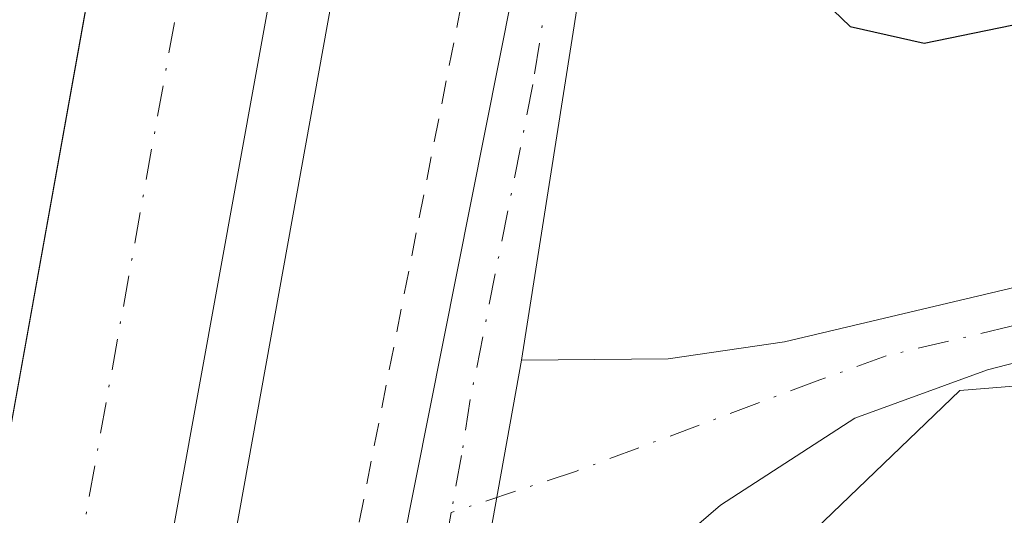
# Model space of a CAD drawing. Units: metres. Extents: x 604661 to 608147, y 4687566 to 4689942.
# Drawn here: x 605248 to 605290, y 4689539 to 4689560 of the extents above; entities that cross this region are included whole.
import ezdxf

# ---------------------------------------------------------------- set-up
doc = ezdxf.new("R2010")
doc.units = ezdxf.units.M
doc.header["$MEASUREMENT"] = 0
doc.linetypes.add('DGN Style 2', pattern=[1.6480167562047852, 0.988810053722871, -0.6592067024819142])
doc.linetypes.add('DGN Style 4', pattern=[2.6384748266838614, 1.318413404963828, -0.6592067024819142, 0.001648016756204785, -0.6592067024819142])
for name, color, linetype, lineweight in [('Alambrada', 7, 'DGN Style 2', 0), ('Arcén (en calzada doble)', 91, 'Continuous', 13), ('Camino Cxs', 7, 'Continuous', 0), ('Camino eje', 30, 'DGN Style 4', 13), ('Carretera de calzada doble Cxs', 1, 'Continuous', 13), ('Carretera de calzada doble eje', 1, 'DGN Style 4', 0), ('Cultivos herbáceos CxS', 92, 'Continuous', 0), ('Curva de nivel maestra', 30, 'Continuous', 30), ('Núcleo urbano CxS', 7, 'Continuous', 0)]:
    doc.layers.add(name, color=color, linetype=linetype, lineweight=lineweight)

msp = doc.modelspace()

# ---------------------------------------------------------------- linework, layer by layer
at = {"layer": 'Alambrada', "color": 7, "linetype": 'DGN Style 2', "lineweight": 0}
msp.add_polyline3d([(605267.8901000004, 4689563.6801, 298.9548999999971), (605256.5301000001, 4689506.050100001, 299.5944000000018), (605235.9401000004, 4689391.5101, 299.0213999999978), (605217.5701000001, 4689277.100099999, 298.0776999999944), (605209.6401000004, 4689234.9001, 298.6808000000019), (605207.8901000004, 4689217.5101, 297.3649000000005), (605203.0301000001, 4689182.690099999, 299.0745000000024), (605200.8800999997, 4689162.360099999, 297.0712000000058), (605196.1801000005, 4689108.5101, 296.2305000000051)], dxfattribs=at)
at = {"layer": 'Arcén (en calzada doble)', "color": 91, "linetype": 'Continuous', "lineweight": 13}
msp.add_polyline3d([(605262.1401000004, 4689562.819900001, 300.1159000000043), (605245.3901000004, 4689470.030099999, 299.0489999999991), (605218.1201, 4689322.0101, 298.4140999999945), (605212.1201, 4689287.7301, 299.4262000000017), (605200.4600999998, 4689217.210100001, 298.2525000000023), (605195.4401000004, 4689184.0101, 299.1171000000031), (605190.6901000004, 4689149.9801, 298.2407999999996), (605186.3300999999, 4689115.530099999, 298.2301000000007), (605182.3701, 4689078.0101, 298.2733000000007), (605178.0100999996, 4689028.5701, 300.3920999999973), (605175.4801000003, 4688994.870100001, 301.8687999999966), (605171.6901000004, 4688925.850099999, 301.540399999998), (605168.9801000003, 4688857.550100001, 302.3206000000064), (605167.0701000001, 4688789.2501, 301.6518999999971), (605165.6401000004, 4688719.9101, 301.0531999999948), (605161.3901000004, 4688571.620100001, 298.9072000000015), (605159.2600999996, 4688517.8201, 300.1857000000018), (605156.3701, 4688463.100099999, 299.2618999999977), (605153.6001000004, 4688423.710100001, 299.6049999999959), (605147.7801000001, 4688355.670100001, 299.3561000000045), (605138.8501000004, 4688272.120100001, 301.0717000000004), (605136.3300999999, 4688252.0701, 299.3301000000066), (605135.4101, 4688245.420100001, 301.0728999999992), (605135.409, 4688245.412500001, 301.0770000000048)], dxfattribs=at)
at = {"layer": 'Camino Cxs', "color": 7, "linetype": 'Continuous', "lineweight": 0, "extrusion": (-0.006739114544418771, -0.04288339547304457, 0.9990573550742018), "elevation": -204885.2098635109, "flags": 128}
msp.add_lwpolyline([(-130094.4101581869, 4722231.178548238), (-130094.4101581869, 4722211.83724493)], dxfattribs=at)
at = {"layer": 'Camino Cxs', "color": 7, "linetype": 'Continuous', "lineweight": 0, "extrusion": (-0.005176567841326724, -0.0287455257179025, 0.9995733579365677), "elevation": -137639.1126683204, "flags": 128}
msp.add_lwpolyline([(-235448.2065887594, 4720572.714964719), (-235448.2065887596, 4720553.014822965)], dxfattribs=at)
msp.add_lwpolyline([(-235448.2065887594, 4720572.714964719), (-235448.2065887596, 4720553.014822965)], dxfattribs=at)
at = {"layer": 'Camino Cxs', "color": 7, "linetype": 'Continuous', "lineweight": 0}
for points in [[(605316.9700999996, 4689683.610099999, 295.8693000000058), (605323.9001000002, 4689672.700099999, 296.0384999999951), (605330.3901000004, 4689659.090100001, 295.6682000000001), (605335.4600999998, 4689646.440099999, 295.4980999999971), (605338.3000999996, 4689637.5001, 295.6747999999934), (605339.8800999997, 4689630.5801, 295.8028999999952), (605340.4501, 4689625.620100001, 296.0020999999979), (605340.6001000004, 4689616.9801, 296.4710999999952), (605340.0900999998, 4689608.1501, 296.7546000000002), (605339.5100999996, 4689604.130100001, 296.9998000000051), (605337.5900999998, 4689595.110099999, 297.7260999999999), (605336.1300999997, 4689590.110099999, 298.4057999999932), (605332.4301000005, 4689580.890100001, 297.1526000000013), (605328.0401, 4689571.640100001, 297.6005000000005), (605325.5000999998, 4689567.340100001, 297.4752000000008), (605320.0201000003, 4689559.9101, 296.2004000000015), (605314.2401000002, 4689554.0601, 297.3307000000059), (605309.5201000003, 4689550.7301, 296.9161000000022), (605300.9301000005, 4689547.850099999, 296.6820000000007), (605289.6300999997, 4689544.920100001, 296.5175000000018), (605283.9801000003, 4689542.870100001, 296.4569999999949), (605278.2701000003, 4689539.170100001, 296.4557000000059), (605274.4901000002, 4689535.9101, 296.4906000000047), (605266.3300999999, 4689525.960100001, 297.1054000000004)], [(605269.8201000001, 4689545.340100001, 297.6808000000019), (605276.0500999996, 4689545.4001, 296.561400000006), (605281.0000999998, 4689546.120100001, 296.6101999999955), (605302.2500999998, 4689551.1501, 297.4284999999945), (605307.4001000002, 4689552.9901, 298.0920999999944), (605311.7500999998, 4689555.470100001, 299.0651999999973), (605318.0401, 4689561.380100001, 296.4070999999968), (605323.4401000004, 4689568.700099999, 299.0390999999945), (605325.9600999998, 4689573.0101, 299.2592000000004), (605330.7500999998, 4689583.2301, 299.0489999999991), (605333.7901, 4689590.9101, 300.5093000000052), (605335.1901000004, 4689595.710100001, 299.2292000000016), (605337.0800999999, 4689604.5601, 297.8886000000057), (605337.6300999997, 4689608.4001, 297.6465999999928), (605338.1300999997, 4689617.030099999, 297.2857999999979), (605337.9801000003, 4689625.450099999, 296.6895999999979), (605337.4001000002, 4689630.4101, 296.3037999999942), (605335.9200999998, 4689636.850099999, 296.2361999999994), (605333.1300999997, 4689645.630100001, 295.6888999999938), (605330.1201, 4689653.5601, 295.7746000000043), (605323.6101000002, 4689667.800100001, 296.1288999999961), (605321.8000999996, 4689671.380100001, 296.1607999999979), (605320.1501000002, 4689673.530099999, 296.1371999999974), (605318.8701, 4689674.360099999, 296.125199999995)], [(605335.4600999998, 4689646.440099999, 295.4980999999971), (605338.3000999996, 4689637.5001, 295.6747999999934), (605339.8800999997, 4689630.5801, 295.8028999999952), (605340.4501, 4689625.620100001, 296.0020999999979), (605340.6001000004, 4689616.9801, 296.4710999999952), (605340.0900999998, 4689608.1501, 296.7546000000002), (605339.5100999996, 4689604.130100001, 296.9998000000051), (605337.5900999998, 4689595.110099999, 297.7260999999999), (605336.1300999997, 4689590.110099999, 298.4057999999932), (605332.4301000005, 4689580.890100001, 297.1526000000013), (605328.0401, 4689571.640100001, 297.6005000000005), (605325.5000999998, 4689567.340100001, 297.4752000000008), (605320.0201000003, 4689559.9101, 296.2004000000015), (605314.2401000002, 4689554.0601, 297.3307000000059), (605309.5201000003, 4689550.7301, 296.9161000000022), (605300.9301000005, 4689547.850099999, 296.6820000000007), (605289.6300999997, 4689544.920100001, 296.5175000000018), (605283.9801000003, 4689542.870100001, 296.4569999999949), (605278.2701000003, 4689539.170100001, 296.4557000000059), (605274.4901000002, 4689535.9101, 296.4906000000047)], [(605266.3300999999, 4689525.960100001, 297.1054000000004), (605269.8201000001, 4689545.340100001, 297.6808000000019), (605276.0500999996, 4689545.4001, 296.561400000006), (605281.0000999998, 4689546.120100001, 296.6101999999955), (605302.2500999998, 4689551.1501, 297.4284999999945), (605307.4001000002, 4689552.9901, 298.0920999999944), (605311.7500999998, 4689555.470100001, 299.0651999999973), (605318.0401, 4689561.380100001, 296.4070999999968), (605323.4401000004, 4689568.700099999, 299.0390999999945), (605325.9600999998, 4689573.0101, 299.2592000000004), (605330.7500999998, 4689583.2301, 299.0489999999991), (605333.7901, 4689590.9101, 300.5093000000052), (605335.1901000004, 4689595.710100001, 299.2292000000016), (605337.0800999999, 4689604.5601, 297.8886000000057), (605337.6300999997, 4689608.4001, 297.6465999999928), (605338.1300999997, 4689617.030099999, 297.2857999999979), (605337.9801000003, 4689625.450099999, 296.6895999999979), (605337.4001000002, 4689630.4101, 296.3037999999942), (605335.9200999998, 4689636.850099999, 296.2361999999994), (605333.1300999997, 4689645.630100001, 295.6888999999938)], [(605242.3000999996, 4689399.3101, 297.2213999999949), (605249.0100999996, 4689437.540100001, 297.4073000000063), (605256.3501000004, 4689493.170100001, 298.7335000000021), (605262.6101000002, 4689523.3101, 298.297000000006), (605264.7100999998, 4689537.220100001, 297.8978000000061), (605270.0399000002, 4689564.0089, 298.6716000000015), (605271.4297000002, 4689564.218900001, 298.5295999999944), (605272.8198999995, 4689564.429099999, 298.520399999994), (605269.8201000001, 4689545.340100001, 297.6808000000019), (605266.3300999999, 4689525.960100001, 297.1054000000004), (605265.1300999997, 4689520.2501, 297.1229000000022), (605261.4001000002, 4689504.800100001, 297.3873000000021), (605259.6501000002, 4689495.7401, 298.3426999999938), (605254.3800999997, 4689456.4001, 296.7682999999961), (605252.2901, 4689439.0001, 296.7985000000044), (605250.0900999998, 4689424.1601, 296.8176999999997), (605239.6801000005, 4689360.950099999, 296.6095999999961)], [(605200.7701000003, 4689126.800100001, 295.9570999999996), (605203.7001, 4689165.200099999, 296.6358000000037), (605205.1001000004, 4689179.1801, 297.7332000000025), (605212.8400999998, 4689238.780099999, 297.5446999999986), (605215.5201000003, 4689253.540100001, 297.5627999999998), (605221.7500999998, 4689283.460100001, 297.1546999999992), (605227.5401, 4689313.9801, 296.8239999999932), (605229.0301000001, 4689321.800100001, 297.1040999999968), (605236.9901000002, 4689370.690099999, 297.3175000000047), (605242.3000999996, 4689399.3101, 297.2213999999949), (605249.0100999996, 4689437.540100001, 297.4073000000063), (605256.3501000004, 4689493.170100001, 298.7335000000021), (605262.6101000002, 4689523.3101, 298.297000000006), (605264.7100999998, 4689537.220100001, 297.8978000000061), (605270.0399000002, 4689564.009099999, 298.6716000000015)]]:
    msp.add_polyline3d(points, dxfattribs=at)
at = {"layer": 'Camino eje', "color": 30, "linetype": 'DGN Style 4', "lineweight": 13}
for points in [[(605324.3651000002, 4689567.877499999, 298.2139000000025), (605319.0301000001, 4689560.645099999, 296.2994000000036), (605316.1401000004, 4689557.720100001, 297.2045999999973), (605312.9951, 4689554.765100001, 298.2326999999932), (605310.6350999996, 4689553.100099999, 297.7268999999943), (605308.4600999998, 4689551.860099999, 297.398199999996), (605305.8850999996, 4689550.940099999, 297.2492999999959), (605301.5900999998, 4689549.5001, 297.0691999999981), (605296.2774999999, 4689548.242500001, 296.9530999999988), (605290.6275000004, 4689546.7775, 296.5301000000036), (605285.3151000004, 4689545.520099999, 296.5948999999964), (605282.4901000002, 4689544.495100001, 296.5356999999931), (605272.1551000001, 4689540.6251, 296.591499999995), (605266.8289000001, 4689538.8585, 297.2734999999957)], [(605271.4297000002, 4689564.2181, 298.5295000000042), (605270.3049, 4689557.0603, 297.122199999998), (605267.6398999998, 4689543.665899999, 297.9771000000038), (605267.2651000004, 4689541.280099999, 297.5190000000002), (605266.8289000001, 4689538.8585, 297.2734999999957)], [(605266.8289000001, 4689538.8585, 297.2734999999957), (605265.5201000003, 4689531.590100001, 297.8184000000037), (605264.4700999996, 4689524.6351, 297.7878999999957), (605263.8701, 4689521.780099999, 297.6392000000051), (605262.3051000005, 4689514.245100001, 296.989499999996), (605260.4401000004, 4689506.520099999, 297.9922999999981), (605258.8750999998, 4689498.985099999, 299.2247999999963), (605258.0000999998, 4689494.4551, 298.7075000000041), (605256.1651, 4689480.547499999, 297.5261000000028), (605253.5301000001, 4689460.877499999, 296.9771000000038), (605252.6124999998, 4689453.923699999, 296.8252999999968), (605251.5674999999, 4689445.223900001, 297.5353999999934), (605250.6501000002, 4689438.270099999, 297.1607999999979), (605249.5500999996, 4689430.850099999, 297.0175000000018), (605246.1951000001, 4689411.735099999, 296.9557000000059), (605240.9901000002, 4689380.130100001, 296.9315000000061)]]:
    msp.add_polyline3d(points, dxfattribs=at)
at = {"layer": 'Carretera de calzada doble Cxs', "color": 1, "linetype": 'Continuous', "lineweight": 13}
for points in [[(605176.2301000003, 4689116.690099999, 298.5586000000039), (605180.6001000004, 4689151.3301, 298.5366000000067), (605185.3701, 4689185.460100001, 298.5142999999953), (605190.4200999998, 4689218.780099999, 298.4716000000044), (605202.1001000004, 4689289.440099999, 298.6389000000054), (605208.1001000004, 4689323.780099999, 298.5831999999937), (605224.7301000003, 4689414.960100001, 297.8460000000051), (605235.4101, 4689471.870100001, 297.9279999999999), (605251.4600999998, 4689561.190099999, 299.8303000000014), (605255.4401000004, 4689561.800100001, 300.5660999999964), (605259.4200999998, 4689562.4101, 300.7666000000027), (605248.6001000004, 4689502.840100001, 298.3273999999947), (605242.7100999998, 4689470.530099999, 298.101800000004), (605230.4801000003, 4689405.2301, 298.2746999999945), (605221.7100999998, 4689357.090100001, 297.9640999999974), (605215.4200999998, 4689322.4801, 298.2048000000068), (605209.4401000004, 4689288.190099999, 299.6554999999935), (605203.7801000001, 4689254.340100001, 299.9290000000037), (605197.7600999996, 4689217.620100001, 298.242499999993), (605192.7301000003, 4689184.390100001, 299.040399999998), (605187.9801000003, 4689150.350099999, 298.2850999999937), (605183.6201, 4689115.840100001, 298.2850000000035)], [(605259.4200999998, 4689562.4101, 300.7666000000027), (605248.6001000004, 4689502.840100001, 298.3273999999947), (605242.7100999998, 4689470.530099999, 298.101800000004), (605230.4801000003, 4689405.2301, 298.2746999999945), (605221.7100999998, 4689357.090100001, 297.9640999999974), (605215.4200999998, 4689322.4801, 298.2048000000068), (605209.4401000004, 4689288.190099999, 299.6554999999935), (605203.7801000001, 4689254.340100001, 299.9290000000037), (605197.7600999996, 4689217.620100001, 298.242499999993), (605192.7301000003, 4689184.390100001, 299.040399999998), (605187.9801000003, 4689150.350099999, 298.2850999999937), (605183.6201, 4689115.840100001, 298.2850000000035)], [(605126.2100999998, 4688253.0101, 301.5016000000033), (605132.1700999998, 4688304.9101, 296.8904999999941), (605137.6700999998, 4688356.640100001, 297.1337000000058), (605143.4600999998, 4688424.5001, 297.2272999999986), (605145.8300999999, 4688460.350099999, 297.2597999999998), (605149.0701000001, 4688519.850099999, 297.3742000000057), (605151.0301000001, 4688568.460100001, 297.4388999999938), (605155.3501000004, 4688720.0001, 297.6928999999946), (605157.8201000001, 4688822.4801, 298.3580999999977), (605160.1201, 4688892.440099999, 298.3880000000063), (605161.5301000001, 4688926.3301, 298.4763999999996), (605165.3501000004, 4688995.550100001, 298.6343999999954), (605170.1601, 4689056.460100001, 298.582899999994), (605172.2600999996, 4689079.0101, 298.7746000000043), (605176.2301000003, 4689116.690099999, 298.5586000000039), (605180.6001000004, 4689151.3301, 298.5366000000067), (605185.3701, 4689185.460100001, 298.5142999999953), (605190.4200999998, 4689218.780099999, 298.4716000000044), (605202.1001000004, 4689289.440099999, 298.6389000000054), (605208.1001000004, 4689323.780099999, 298.5831999999937), (605224.7301000003, 4689414.960100001, 297.8460000000051), (605235.4101, 4689471.870100001, 297.9279999999999), (605251.4600999998, 4689561.190099999, 299.8303000000014)]]:
    msp.add_polyline3d(points, dxfattribs=at)
at = {"layer": 'Carretera de calzada doble eje', "color": 1, "linetype": 'DGN Style 4', "lineweight": 0}
msp.add_polyline3d([(605225.9200999998, 4689400.780099999, 297.9735999999975), (605227.6001000004, 4689410.100099999, 297.9945000000007), (605230.2801000001, 4689424.3301, 297.9835000000021), (605236.3901000004, 4689456.960100001, 297.9459999999963), (605239.0701000001, 4689471.210100001, 297.9844000000012), (605239.8000999996, 4689475.2601, 298.0503999999929), (605242.7301000003, 4689491.420100001, 297.9266000000061), (605245.5500999996, 4689507.050100001, 297.8891000000003), (605250.9600999998, 4689536.850099999, 298.0849000000017), (605255.4401000004, 4689561.800100001, 300.5660999999964)], dxfattribs=at)
at = {"layer": 'Cultivos herbáceos CxS', "color": 92, "linetype": 'Continuous', "lineweight": 0}
msp.add_polyline3d([(605591.6151000002, 4689484.3529, 296.5913), (605417.6667, 4689492.638900001, 295.7070999999996), (605261.0115, 4689500.1007, 296.7936000000045), (605261.6759000003, 4689506.777100001, 296.8010999999969), (605275.0972999996, 4689531.224300001, 296.4839000000065), (605288.4446999999, 4689544.045100001, 296.4857000000048), (605313.5086000003, 4689546.073899999, 295.6631999999955), (605328.5451999997, 4689555.3095, 295.6487999999954), (605339.4118999997, 4689580.333699999, 295.8552000000054), (605337.8596000001, 4689620.958699999, 296.4631999999983), (605321.5751, 4689690.0075, 295.7200000000012), (605309.8728, 4689743.6709, 295.5641000000033), (605304.9957999998, 4689771.9671, 295.8831000000064), (605305.9722999996, 4689810.995300001, 296.3828000000067), (605310.7991000004, 4689899.593699999, 296.8709999999992), (605604.6690999996, 4689904.057800001, 296.508799999996)], close=True, dxfattribs=at)
msp.add_polyline3d([(605310.7991000004, 4689899.593800001, 296.8709999999992), (605305.9722999996, 4689810.995300001, 296.3828000000067), (605304.9957999998, 4689771.9671, 295.8831000000064), (605309.8728, 4689743.6709, 295.5641000000033), (605321.5751, 4689690.0075, 295.7200000000012), (605337.8596000001, 4689620.958699999, 296.4631999999983), (605339.4118999997, 4689580.333699999, 295.8552000000054), (605328.5451999997, 4689555.3095, 295.6487999999954), (605313.5086000003, 4689546.073899999, 295.6631999999955), (605288.4446999999, 4689544.045100001, 296.4857000000048), (605275.0972999996, 4689531.224300001, 296.4839000000065), (605261.6759000003, 4689506.777100001, 296.8010999999969), (605261.0115, 4689500.1007, 296.7936000000045)], dxfattribs=at)
at = {"layer": 'Curva de nivel maestra', "color": 30, "linetype": 'Continuous', "lineweight": 30, "elevation": 300, "flags": 128}
msp.add_lwpolyline([(605280.5399000002, 4689565.5908), (605281.6399999997, 4689561.600099999), (605283.7800000003, 4689559.520099999), (605286.9299999997, 4689558.8101), (605292.25, 4689559.9001), (605300.8099999996, 4689564.370100001), (605311.3600000005, 4689572.950099999), (605320.9400000004, 4689584.2501), (605325.8099999996, 4689593.7601), (605327.1699999999, 4689599.120100001), (605326.3600000005, 4689600.140100001), (605324.04, 4689600.700099999), (605322.0999999996, 4689600.7501), (605320.9500000002, 4689599.920100001), (605315.29, 4689592.850099999), (605307.6500000004, 4689586.0001), (605300.1699999999, 4689582.100099999), (605294, 4689580.290100001), (605287.9199999999, 4689579.210100001), (605283.9000000004, 4689577.220100001), (605281.5800000001, 4689572.9301), (605281.3214999996, 4689571.528200001), (605281.3207, 4689571.523800001)], dxfattribs=at)
at = {"layer": 'Núcleo urbano CxS', "color": 7, "linetype": 'Continuous', "lineweight": 0}
for points in [[(605310.7991000004, 4689899.593800001, 296.8709999999992), (605305.9722999996, 4689810.995300001, 296.3828000000067), (605304.9957999998, 4689771.9671, 295.8831000000064), (605309.8728, 4689743.6709, 295.5641000000033), (605321.5751, 4689690.0075, 295.7200000000012), (605337.8596000001, 4689620.958699999, 296.4631999999983), (605339.4118999997, 4689580.333699999, 295.8552000000054), (605328.5451999997, 4689555.3095, 295.6487999999954), (605313.5086000003, 4689546.073899999, 295.6631999999955), (605288.4446999999, 4689544.045100001, 296.4857000000048), (605275.0972999996, 4689531.224300001, 296.4839000000065), (605261.6759000003, 4689506.777100001, 296.8010999999969), (605261.0115, 4689500.1007, 296.7936000000045)], [(605304.9957999998, 4689771.9671, 295.8831000000064), (605309.8728, 4689743.6709, 295.5641000000033), (605321.5751, 4689690.0075, 295.7200000000012), (605337.8596000001, 4689620.958699999, 296.4631999999983), (605339.4118999997, 4689580.333699999, 295.8552000000054), (605328.5451999997, 4689555.3095, 295.6487999999954), (605313.5086000003, 4689546.073899999, 295.6631999999955), (605288.4446999999, 4689544.045100001, 296.4857000000048), (605275.0972999996, 4689531.224300001, 296.4839000000065), (605261.6759000003, 4689506.777100001, 296.8010999999969), (605261.0115, 4689500.1007, 296.7936000000045), (605256.2609000001, 4689452.329100001, 296.6830000000046), (605238.2550999997, 4689362.6635, 296.6913000000059)]]:
    msp.add_polyline3d(points, dxfattribs=at)

doc.saveas('drawing.dxf')
